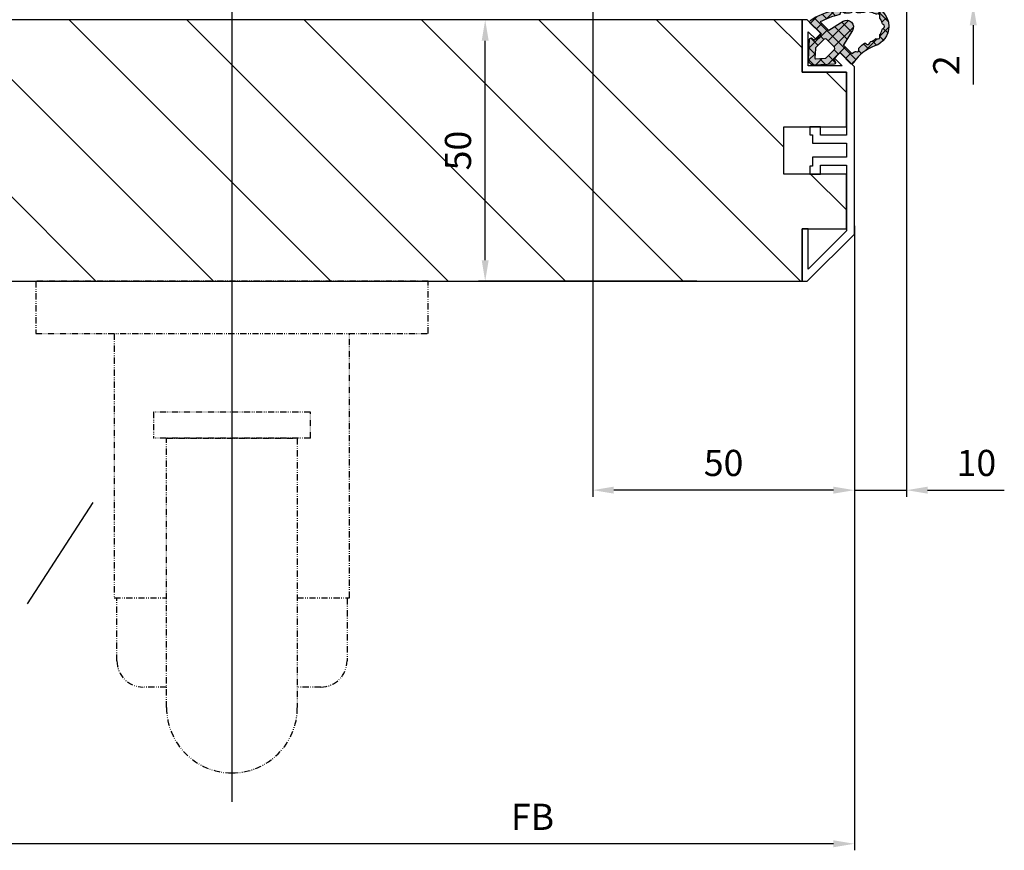
# Model space of a CAD drawing. Units: millimetres. Extents: x -780 to 17940, y -2690 to 6735.
# Drawn here: x 2708 to 2897, y -654 to -495 of the extents above; entities that cross this region are included whole.
import ezdxf

# ---------------------------------------------------------------- set-up
doc = ezdxf.new("R2010")
doc.units = ezdxf.units.MM
doc.header["$LTSCALE"] = 0.5
doc.linetypes.add('ACAD_ISO12W100', pattern=[21, 12, -3, 0, -3, 0, -3])
for name, color, linetype in [('centerline-Mittellinie', 92, 'Continuous'), ('dimension-Bemassung', 5, 'Continuous'), ('hatching-Schraffur', 5, 'Continuous'), ('hiddenline-hinterliegendelinie', 6, 'Continuous'), ('outline-Körperkante', 7, 'Continuous')]:
    doc.layers.add(name, color=color, linetype=linetype)
doc.styles.add('Text_5', font='arial.ttf', dxfattribs={"height": 5})
doc.dimstyles.new('Details', dxfattribs={"dimtxt": 5, "dimasz": 6, "dimexe": 1.25, "dimexo": 0.625, "dimgap": 2, "dimtad": 1, "dimdec": 1, "dimtxsty": 'Text_5', "dimcen": 2.5, "dimadec": 0, "dimazin": 0, "dimtfac": 1, "dimtdec": 1, "dimtmove": 0, "dimatfit": 3, "dimfxl": 1, "dimarcsym": 0})

# ---------------------------------------------------------------- blocks, each defined once
blk = doc.blocks.new('Türdichtung')
at = {"layer": 'hatching-Schraffur', "lineweight": 25, "ltscale": 0.5, "true_color": 0xc7c8ca}
h = blk.add_hatch(color=9, dxfattribs=at)
h.dxf.hatch_style = 1
edge = h.paths.add_edge_path()
edge.add_arc((7.191553079424919, 3.217819557336497), 3.96345833027893, -70.8178427532373, 0.009940629083303065, ccw=False)
edge.add_arc((11.12241694659769, -8.08141247311596), 7.999999999996794, 109.1821572469408, 146.2442147130249)
edge.add_line((4.471108859747801, -3.636178988386745), (4.4472525078163, -3.671874739147823))
edge.add_arc((4.031545752336568, -3.394047646311718), 0.5000000000652478, 314.9999999994473, 326.24421471245, ccw=False)
edge.add_line((4.385099142972649, -3.747601036954619), (4.207771446211153, -3.924928733716113))
edge.add_arc((4.066350089964544, -3.783507377478598), 0.2000000000067221, 225.0000000018424, 315.0000000018424, ccw=False)
edge.add_line((3.924928733727028, -3.924928733725209), (1.909674641505261, -1.909674641487981))
edge.add_arc((1.838963963386049, -1.980385319616289), 0.1000000000072197, 45.00000000368475, 135.0000000035005)
edge.add_line((1.76825328525865, -1.909674641497531), (0.6368823989614611, -3.041045527794266))
edge.add_arc((0.7075930770797642, -3.11175620592121), 0.1000000000056119, 134.9999999964995, 224.9999999970522)
edge.add_line((0.6368823989532757, -3.182466884040421), (0.9197251114355822, -3.465309596505903))
edge.add_arc((0.7075930770733976, -3.677441630864904), 0.300000000006546, -86.96784919993121, 44.99999999957009, ccw=False)
edge.add_line((0.7234619719556576, -3.977021633834283), (-3.128598287436033, -4.18106709327685))
edge.add_arc((-3.181494603702958, -3.182467083406662), 0.9999999999936747, 224.9606007262872, 273.0321507997365, ccw=False)
edge.add_arc((-3.182467083394839, -3.18149460370614), 0.9999999999993626, 176.9678491994201, 225.0393992728835, ccw=False)
edge.add_line((-4.18106709327003, -3.128598287424209), (-3.977021633834738, 0.7234619719588409))
edge.add_arc((-3.67744163086445, 0.7075930770765809), 0.3000000000074364, 45.000000000368516, 176.9678491999405, ccw=False)
edge.add_line((-3.465309596504083, 0.9197251114396747), (-3.182466884039058, 0.6368823989555495))
edge.add_arc((-3.111756205920754, 0.7075930770824927), 0.1000000000056119, 225.0000000035005, 315.000000003869)
edge.add_line((-3.041045527793356, 0.6368823989646444), (-1.909674641499804, 1.768253285265018))
edge.add_arc((-1.98038531961447, 1.838963963388323), 0.1000000000004671, 314.9999999964995, 404.9999999983418)
edge.add_line((-1.909674641493438, 1.909674641505261), (-3.924928733724299, 3.924928733728846))
edge.add_arc((-3.78350737747587, 4.066350089968182), 0.2000000000092946, 134.9999999981576, 224.9999999981576, ccw=False)
edge.add_line((-3.924928733715205, 4.207771446216611), (-3.747601036952801, 4.385099142978106))
edge.add_arc((-3.394047646306716, 4.031545752341116), 0.5000000000682541, 123.75578528776651, 135.0000000007369, ccw=False)
edge.add_line((-3.671874739146004, 4.447252507822213), (-2.7711605833083, 5.04922202620628))
edge.add_arc((7.067758933211733, -16.57047756329621), 23.75322604601095, 89.51447749390582, 114.4698300386342, ccw=False)
edge.add_arc((7.191553079421281, 3.219194851290922), 3.963458330282648, -0.009940629405491563, 88.87976907752972, ccw=False)
edge = h.paths.add_edge_path(flags=16)
edge.add_line((-1.971776188307558, 4.093095800616538), (-0.4222326888148018, 2.543553645278734))
edge.add_arc((-0.3515220382232655, 2.614264350915163), 0.0999999999934004, 225.0000223010169, 301.6973396841351)
edge.add_line((-0.2989788236000095, 2.529180800238009), (2.414900190280603, 4.205132567776671))
edge.add_arc((3.098126213280011, 3.098126210600185), 1.300869276035351, -31.682198711203228, 121.6821987492174, ccw=False)
edge.add_line((4.205132570909881, 2.414900188335194), (2.529180800246648, -0.2989788235927335))
edge.add_arc((2.614264350925623, -0.3515220382364532), 0.1000000000061873, 148.3026603064368, 224.9999776897712)
edge.add_line((2.543553645268729, -0.4222326888257159), (4.093095800614718, -1.971776188311195))
edge.add_line((4.093095800614718, -1.971776188311195), (4.617473753006379, -1.670806445945344))
edge.add_arc((4.828663441760909, -1.8838766582312), 0.2999999999996254, 69.60393864224108, 134.7460392656965, ccw=False)
edge.add_arc((5.072618772679561, -1.227762493991122), 0.3999999999995829, 249.6039386426481, 376.4551001414677)
edge.add_arc((5.74394817909433, -1.0294777792933), 0.2999999999998666, 131.3129995179575, 196.4551001417753, ccw=False)
edge.add_arc((19.54154509173077, -16.72776811418453), 21.20000000005095, 127.9155553532025, 131.3129995183325, ccw=False)
edge.add_arc((6.590086701609834, -0.292954017433658), 0.3000000000004577, 39.173918029952404, 104.66084290853689, ccw=False)
edge.add_arc((7.132749184498607, 0.1492195114719834), 0.3999999999998259, 219.173918029902, 349.7397744033913)
edge.add_arc((7.821555431531121, 0.0245360961771439), 0.30000000000065, 110.34240504513039, 169.7397744032651, ccw=False)
edge.add_arc((6.756606345677937, 2.896932375581855), 2.763458330285616, 290.342405045437, 312.0307253267544)
edge.add_arc((8.760462968258253, 0.5866033552406407), 0.3000000000007765, 62.26180394675458, 120.80626912848291, ccw=False)
edge.add_arc((9.086265499366164, 1.2061618357111), 0.3999999999994437, 242.2618039466171, 384.3086840851098)
edge.add_arc((9.724204125608594, 1.494318579771061), 0.2999999999998941, 145.7642189030954, 204.3086840849752, ccw=False)
edge.add_arc((7.191553079418554, 3.217819557324218), 2.763458330285548, 325.7642189033351, 347.521025112425)
edge.add_arc((10.18263832637967, 2.555863375385341), 0.2999999999999642, 108.9765599307147, 167.521025112358, ccw=False)
edge.add_arc((9.955011409703724, 3.217819557321489), 0.3999999999992396, 288.9765599308873, 360.0984980775905)
edge.add_arc((9.955011408283095, 3.219194850269558), 0.4000000014212459, 359.9015017771115, 431.0234399238569)
edge.add_arc((10.18263832638058, 3.881151033222522), 0.3000000000012505, 192.4789748876893, 251.0234400693701, ccw=False)
edge.add_arc((7.191553079417643, 3.219194851284099), 2.763458330286215, 12.47897488755251, 34.23578109662035)
edge.add_arc((9.724204125610413, 4.942695828835892), 0.3000000000004692, 155.6913159148665, 214.2357810968069, ccw=False)
edge.add_arc((9.086265499367983, 5.230852572896309), 0.399999999999431, 335.6913159149495, 477.7381960534677)
edge.add_arc((8.760462968259162, 5.850411053366768), 0.2999999999995722, 239.1937308715774, 297.7381960532858, ccw=False)
edge.add_arc((7.191553079418554, 3.219194851283191), 2.763458330288149, 59.19373087175322, 80.88205115305782)
edge.add_arc((7.677011304354891, 6.243943973649492), 0.3000000000001553, 201.4846817950477, 260.88205115310825, ccw=False)
edge.add_arc((7.050541340699055, 5.935644251488156), 0.3999999999997952, 29.73966946151156, 160.305525835033)
edge.add_arc((6.391489204821483, 6.171547371847283), 0.2999999999999888, 274.8186009566565, 340.305525835033, ccw=False)
edge.add_arc((4.635861026053133, 26.99767926649065), 21.19999999988367, 271.42115679139283, 274.818600956558, ccw=False)
edge.add_arc((5.154208654198554, 6.104108108559556), 0.3000000000000268, 206.2790561679951, 271.42115679141034, ccw=False)
edge.add_arc((4.526554823051809, 5.794187686115492), 0.4000000000011126, 26.27905616815157, 153.1302176672233)
edge.add_arc((3.902129610010888, 6.110562706173367), 0.2999999999987231, 267.98811705664076, 333.1302176672416, ccw=False)
edge.add_arc((3.211265436701068, 9.069426254209247), 3.328939495200682, 263.5688551527699, 281.79256530494047, ccw=False)
edge.add_arc((2.75358519166184, 6.049198071768387), 0.2999999999985057, 221.2790561680465, 286.4211567914218, ccw=False)
edge.add_arc((2.227531453984738, 5.587389166404136), 0.4000000000001262, 41.27905616817661, 168.1302176672798)
edge.add_arc((1.542499133534874, 5.731370831693766), 0.2999999999994034, 282.9881170566392, 348.130217667205, ccw=False)
edge.add_arc((5.738491991138288, -10.98605950732189), 16.93603141824852, 104.1094066258857, 117.0815523031527)
edge = h.paths.add_edge_path(flags=16)
edge.add_line((-0.7980088529293426, -2.778880504838069), (0.7783037915987733, -1.202567860310864))
edge.add_arc((0.5661717572429552, -0.9904358259550464), 0.2999999999997934, 315, 405)
edge.add_line((0.7783037915987734, -0.7783037915992282), (-0.7783037915987734, 0.7783037915992282))
edge.add_arc((-0.9904358259545915, 0.5661717572438647), 0.2999999999994718, 44.9999999999386, 135)
edge.add_line((-1.202567860310409, 0.7783037915996829), (-2.778880504836705, -0.7980088529243404))
edge.add_arc((-2.566748470480888, -1.010140887281067), 0.3000000000004364, 134.9999999998772, 176.9678491993466)
edge.add_line((-2.866328473443899, -0.9942719923960794), (-2.965157381619064, -2.860007749000486))
edge.add_arc((-2.865297380631091, -2.865297380628361), 0.1000000000003837, 176.9678491996159, 273.0321508006443)
edge.add_line((-2.860007749002761, -2.965157381616336), (-0.9942719924010816, -2.866328473444355))
edge.add_arc((-1.01014088728516, -2.566748470481796), 0.2999999999998127, 273.0321508004845, 314.9999999999386)
at = {"layer": 'hatching-Schraffur', "lineweight": 25, "ltscale": 0.5}
h = blk.add_hatch(dxfattribs=at)
h.set_pattern_fill('ANSI37', color=256, scale=0.5)
h.set_pattern_definition([(45, (-4364.304491268641, 2174.428026163073), (-1.122532015133643, 1.122532015133643), []), (135, (-4364.304491268641, 2174.428026163073), (-1.122532015133643, -1.122532015133643), [])])
edge = h.paths.add_edge_path()
edge.add_arc((7.191553079424563, 3.217819557336593), 3.963458330279289, -70.81784275323298, 0.00994062908188198, ccw=False)
edge.add_arc((11.12241694659739, -8.081412473116194), 7.999999999996915, 109.1821572469382, 146.2442147130223)
edge.add_line((4.471108859747801, -3.636178988386745), (4.4472525078163, -3.671874739147823))
edge.add_arc((4.031545752335898, -3.394047646311917), 0.5000000000656938, 314.99999999951774, 326.2442147125116, ccw=False)
edge.add_line((4.385099142972649, -3.747601036954619), (4.207771446211153, -3.924928733716113))
edge.add_arc((4.066350089964542, -3.783507377478508), 0.2000000000067865, 225.0000000018611, 315.00000000182433, ccw=False)
edge.add_line((3.924928733727028, -3.924928733725209), (1.909674641505261, -1.909674641487981))
edge.add_arc((1.838963963386731, -1.980385319616289), 0.100000000006738, 45.00000000396127, 135.0000000037769)
edge.add_line((1.76825328525865, -1.909674641497531), (0.6368823989614611, -3.041045527794266))
edge.add_arc((0.7075930770801278, -3.111756205921436), 0.1000000000060295, 134.9999999965548, 224.9999999968128)
edge.add_line((0.6368823989532757, -3.182466884040421), (0.9197251114355822, -3.465309596505903))
edge.add_arc((0.7075930770730682, -3.677441630864768), 0.3000000000066822, -86.96784919986982, 44.999999999507224, ccw=False)
edge.add_line((0.7234619719556576, -3.977021633834283), (-3.128598287436033, -4.18106709327685))
edge.add_arc((-3.181494603702551, -3.182467083407012), 0.9999999999933042, 224.9606007262566, 273.0321507997143, ccw=False)
edge.add_arc((-3.182467083394675, -3.181494603705944), 0.9999999999996179, 176.9678491994318, 225.0393992728849, ccw=False)
edge.add_line((-4.18106709327003, -3.128598287424209), (-3.977021633834738, 0.7234619719588409))
edge.add_arc((-3.67744163086402, 0.707593077076557), 0.3000000000078673, 45.00000000042968, 176.9678491999403, ccw=False)
edge.add_line((-3.465309596504083, 0.9197251114396747), (-3.182466884039058, 0.6368823989555495))
edge.add_arc((-3.111756205920754, 0.7075930770826521), 0.100000000005725, 225.0000000035649, 315.0000000038045)
edge.add_line((-3.041045527793356, 0.6368823989646444), (-1.909674641499804, 1.768253285265018))
edge.add_arc((-1.980385319614401, 1.838963963388323), 0.1000000000004187, 314.9999999964718, 404.9999999983694)
edge.add_line((-1.909674641493438, 1.909674641505261), (-3.924928733724299, 3.924928733728846))
edge.add_arc((-3.783507377475778, 4.066350089968182), 0.2000000000093598, 134.9999999981762, 224.9999999981393, ccw=False)
edge.add_line((-3.924928733715205, 4.207771446216611), (-3.747601036952801, 4.385099142978106))
edge.add_arc((-3.394047646307359, 4.031545752341059), 0.5000000000678412, 123.75578528770151, 135.0000000006801, ccw=False)
edge.add_line((-3.671874739146004, 4.447252507822213), (-2.7711605833083, 5.04922202620628))
edge.add_arc((7.067758933211615, -16.57047756329629), 23.75322604601098, 89.51447749390547, 114.46983003863389, ccw=False)
edge.add_arc((7.191553079421152, 3.219194851290867), 3.963458330282703, -0.009940629404695756, 88.8797690775279, ccw=False)
edge = h.paths.add_edge_path(flags=16)
edge.add_line((-1.971776188307558, 4.093095800616538), (-0.4222326888148018, 2.543553645278734))
edge.add_arc((-0.3515220382229236, 2.614264350914711), 0.0999999999933226, 225.0000223006952, 301.6973396841045)
edge.add_line((-0.2989788236000095, 2.529180800238009), (2.414900190280603, 4.205132567776671))
edge.add_arc((3.098126213280013, 3.098126210600117), 1.300869276035411, -31.682198711200783, 121.6821987492159, ccw=False)
edge.add_line((4.205132570909881, 2.414900188335194), (2.529180800246648, -0.2989788235927335))
edge.add_arc((2.614264350925369, -0.3515220382365436), 0.1000000000060194, 148.3026603063165, 224.9999776898373)
edge.add_line((2.543553645268729, -0.4222326888257159), (4.093095800614718, -1.971776188311195))
edge.add_line((4.093095800614718, -1.971776188311195), (4.617473753006379, -1.670806445945344))
edge.add_arc((4.828663441761817, -1.883876658231644), 0.3000000000005788, 69.60393864243332, 134.7460392657601, ccw=False)
edge.add_arc((5.072618772680364, -1.227762493991527), 0.399999999999482, 249.6039386425199, 376.455100141556)
edge.add_arc((5.743948179094118, -1.029477779293206), 0.2999999999996891, 131.3129995179391, 196.4551001418043, ccw=False)
edge.add_arc((19.54154509173107, -16.72776811418429), 21.20000000005097, 127.9155553532035, 131.3129995183336, ccw=False)
edge.add_arc((6.590086701609416, -0.2929540174338271), 0.3000000000005154, 39.17391802992722, 104.6608429084514, ccw=False)
edge.add_arc((7.132749184498614, 0.1492195114718546), 0.3999999999997509, 219.173918029887, 349.7397744034093)
edge.add_arc((7.821555431530937, 0.0245360961767039), 0.3000000000005466, 110.3424050450677, 169.739774403176, ccw=False)
edge.add_arc((6.756606345678703, 2.896932375581879), 2.763458330285375, 290.342405045422, 312.0307253267423)
edge.add_arc((8.76046296825744, 0.5866033552403226), 0.3000000000006341, 62.26180394664573, 120.8062691283186, ccw=False)
edge.add_arc((9.086265499365968, 1.206161835711442), 0.3999999999996561, 242.2618039466648, 384.3086840850535)
edge.add_arc((9.724204125608741, 1.494318579770867), 0.2999999999999492, 145.764218903081, 204.3086840849301, ccw=False)
edge.add_arc((7.191553079418465, 3.217819557324186), 2.763458330285603, 325.7642189033366, 347.5210251124261)
edge.add_arc((10.18263832637957, 2.555863375385424), 0.2999999999998509, 108.97655993070279, 167.5210251123694, ccw=False)
edge.add_arc((9.955011409703618, 3.217819557321174), 0.3999999999989765, 288.9765599309163, 360.0984980776356)
edge.add_arc((9.955011408282553, 3.219194850269717), 0.4000000014217862, 359.9015017770889, 431.0234399237765)
edge.add_arc((10.18263832638087, 3.881151033222365), 0.3000000000011975, 192.4789748876481, 251.0234400693078, ccw=False)
edge.add_arc((7.191553079417579, 3.219194851284275), 2.763458330286241, 12.47897488754869, 34.23578109661658)
edge.add_arc((9.724204125610663, 4.942695828835711), 0.3000000000005733, 155.6913159148545, 214.2357810967511, ccw=False)
edge.add_arc((9.086265499367244, 5.230852572896173), 0.4000000000000466, 335.6913159150108, 477.7381960533651)
edge.add_arc((8.76046296825921, 5.850411053366959), 0.2999999999997174, 239.1937308715878, 297.7381960532605, ccw=False)
edge.add_arc((7.191553079417887, 3.219194851282922), 2.763458330288722, 59.1937308717442, 80.88205115304504)
edge.add_arc((7.677011304354612, 6.243943973649416), 0.3000000000000366, 201.4846817950538, 260.8820511531586, ccw=False)
edge.add_arc((7.050541340698917, 5.935644251488511), 0.3999999999997368, 29.73966946145745, 160.3055258350742)
edge.add_arc((6.391489204822258, 6.17154737184734), 0.2999999999992768, 274.8186009565078, 340.30552583497246, ccw=False)
edge.add_arc((4.635861026054011, 26.99767926649055), 21.19999999988349, 271.4211567913905, 274.81860095655566, ccw=False)
edge.add_arc((5.154208654198834, 6.104108108559377), 0.2999999999998406, 206.2790561679409, 271.42115679135793, ccw=False)
edge.add_arc((4.526554823052587, 5.794187686115627), 0.4000000000003544, 26.27905616818335, 153.1302176672911)
edge.add_arc((3.9021296100105, 6.11056270617321), 0.2999999999989975, 267.98811705671363, 333.1302176673016, ccw=False)
edge.add_arc((3.211265436700327, 9.069426254209112), 3.328939495200702, 263.56885515278236, 281.79256530495337, ccw=False)
edge.add_arc((2.75358519166199, 6.049198071768169), 0.2999999999982548, 221.2790561679965, 286.42115679140625, ccw=False)
edge.add_arc((2.227531453984306, 5.58738916640396), 0.400000000000567, 41.27905616815471, 168.1302176672424)
edge.add_arc((1.54249913353486, 5.731370831693618), 0.2999999999993865, 282.9881170566481, 348.13021766723307, ccw=False)
edge.add_arc((5.738491991137933, -10.98605950732169), 16.93603141824823, 104.1094066258847, 117.0815523031519)
edge = h.paths.add_edge_path(flags=16)
edge.add_line((-0.7980088529293426, -2.778880504838069), (0.7783037915987733, -1.202567860310864))
edge.add_arc((0.5661717572429243, -0.9904358259550461), 0.2999999999998151, 315.0000000000042, 404.9999999999958)
edge.add_line((0.7783037915987734, -0.7783037915992282), (-0.7783037915987734, 0.7783037915992282))
edge.add_arc((-0.9904358259548187, 0.566171757243516), 0.2999999999998791, 44.99999999995502, 134.9999999999221)
edge.add_line((-1.202567860310409, 0.7783037915996829), (-2.778880504836705, -0.7980088529243404))
edge.add_arc((-2.566748470480837, -1.010140887280905), 0.3000000000003568, 134.9999999999059, 176.9678491993781)
edge.add_line((-2.866328473443899, -0.9942719923960794), (-2.965157381619064, -2.860007749000486))
edge.add_arc((-2.865297380631096, -2.865297380628391), 0.1000000000003795, 176.9678491995987, 273.0321508006483)
edge.add_line((-2.860007749002761, -2.965157381616336), (-0.9942719924010816, -2.866328473444355))
edge.add_arc((-1.010140887284604, -2.566748470482012), 0.2999999999995696, 273.0321508003807, 314.9999999998926)
at = {"linetype": 'Continuous'}
for points in [[(11.15501135005161, 3.218507204302568, -0.3192742895776653), (8.493836642365748, -0.5255825660738083, 0.1631383127778686), (4.471108859747801, -3.636178988386745), (4.4472525078163, -3.671874739147823, -0.0491015458013975), (4.385099142972649, -3.747601036954619), (4.207771446211153, -3.924928733716113, -0.4142135623729068), (3.924928733727028, -3.924928733725209), (1.909674641505261, -1.909674641487981, 0.4142135623721533), (1.76825328525865, -1.909674641497531), (0.6368823989614611, -3.041045527794266, 0.4142135623744136), (0.6368823989532757, -3.182466884040421), (0.9197251114355822, -3.465309596505903, -0.649208164889962), (0.7234619719556576, -3.977021633834283), (-3.128598287436033, -4.18106709327685, -0.2128828845361606), (-3.889087457557252, -3.889087457554524, -0.2128828845361395), (-4.18106709327003, -3.128598287424209), (-3.977021633834738, 0.7234619719588409, -0.6492081648907904), (-3.465309596504083, 0.9197251114396747), (-3.182466884039058, 0.6368823989555495, 0.4142135623743197), (-3.041045527793356, 0.6368823989646444), (-1.909674641499804, 1.768253285265018, 0.4142135623827957), (-1.909674641493438, 1.909674641505261), (-3.924928733724299, 3.924928733728846, -0.4142135623729066), (-3.924928733715205, 4.207771446216611), (-3.747601036952801, 4.385099142978106, -0.049101545801331), (-3.671874739146004, 4.447252507822213), (-2.7711605833083, 5.04922202620628, -0.1093206680167309), (7.26904056184685, 7.181895650739987, -0.4085491351528363)], [(-1.971776188307558, 4.093095800616538), (-0.4222326888148018, 2.543553645278734, 0.3477345519127723), (-0.2989788236000095, 2.529180800238009), (2.414900190280603, 4.205132567776671, -0.790917790373517), (4.205132570909881, 2.414900188335194), (2.529180800246648, -0.2989788235927335, 0.3477345519133166), (2.543553645268729, -0.4222326888257159), (4.093095800614718, -1.971776188311195), (4.617473753006379, -1.670806445945344, -0.2921462480200674), (4.93321572644163, -1.602684873556881, 0.6179210161619768), (5.456235576345534, -1.114456942736069, -0.2921462480226173), (5.545896548771451, -0.8041434682654653, -0.0148252326990707), (6.514157651085042, -0.0027217323813602, -0.2937799620279833), (6.822656337133593, -0.1034510764739025, 0.6405468209229666), (7.526352754231082, 0.0779718455896728, -0.2651329103640865), (7.717266522949103, 0.3058256685876586, 0.0949166587663097), (8.606821914288957, 0.8442745149300208, -0.2611537173976719), (8.900092624447097, 0.8521284182997986, 0.7136017401358542), (9.450801857218721, 1.370822832317115, -0.2611537173984941), (9.47618530767886, 1.66309851327196, 0.0952181857373467), (9.889725716726387, 2.620687777473448, -0.2611537173976423), (10.08508393351894, 2.83955888192986, 0.3206891966133484), (10.35501081863094, 3.218507203287116, 0.3206891966131959), (10.08508393351985, 3.597455526676639, -0.2611537173976103), (9.889725716726387, 3.816326631133961, 0.0952181857372518), (9.47618530767977, 4.773915895334994, -0.2611537173987151), (9.450801857220538, 5.066191576290748, 0.7136017401356273), (8.900092624448005, 5.584885990308066, -0.261153717397671), (8.606821914290776, 5.592739893678299, 0.0949166587662237), (7.629471089415346, 5.947734709845007, -0.2651329103640695), (7.397856648362902, 6.134068234570348, 0.6405468209235471), (6.673940120197584, 6.070446034550514, -0.2937799620277008), (6.416689609302011, 5.872607679578777, -0.0148252326992239), (5.16164905077494, 5.804200388587559, -0.2921462480204942), (4.885214155136053, 5.971285070369956, 0.6179210161624094), (4.169740415599334, 5.974973411863173, -0.2921462479597397), (3.89159758018195, 5.810747635926418, -0.079683948320949), (2.838393892574458, 5.761435175882525, -0.2921462480204601), (2.528133589800745, 5.851279969470397, 0.6179210161622885), (1.836084413726893, 5.669664403712431, -0.2921462479597255), (1.60992382410859, 5.439045822327898, 0.0566621866682684)], [(-0.7980088529293426, -2.778880504838069), (0.7783037915987734, -1.202567860310864, 0.414213562373052), (0.7783037915987734, -0.7783037915992282), (-0.7783037915987734, 0.7783037915992282, 0.4142135623729273), (-1.202567860310409, 0.7783037915996829), (-2.778880504836705, -0.7980088529243404, 0.1851939455260299), (-2.866328473443899, -0.9942719923960794), (-2.965157381619064, -2.860007749000486, 0.4455649127094173), (-2.860007749002761, -2.965157381616336), (-0.9942719924010814, -2.866328473444355, 0.1851939455262089)]]:
    blk.add_lwpolyline(points, format="xyb", close=True, dxfattribs=at)
blk = doc.blocks.new('Türrahmenprofil 50 mm seitlich')
blk.add_lwpolyline([(-9.000000000000002, 25), (-10, 25), (-10, 15), (-1.5, 15), (-1.5, 2.901944999999997), (-6.5, 2.901944999999997), (-6.5, 4.5), (-8.5, 4.499999999999999), (-8.5, 2.999999999999985), (-8, 2.999999999999985), (-8, 1.401944999999997), (-1.5, 1.401944999999997), (-1.5, -1.29805499999999), (-8, -1.298054999999991), (-8, -3.000000000000014), (-8.5, -3.000000000000014), (-8.5, -4.500000000000015), (-6.5, -4.500000000000014), (-6.5, -2.798054999999991), (-1.499999999999999, -2.79805499999999), (-1.499999999999999, -15.37867900000002), (-8.799999999999981, -22.678679), (-8.799999999999981, -15.00000000000001), (-9.999999999999998, -15.00000000000001), (-9.999999999999998, -25.00000000000002), (-8.999999999999998, -25.00000000000002), (1e-15, -16.00000000000001), (-1e-15, 16.00000000000001), (-2.732233000000009, 18.73223299999999), (-3.792892928483525, 17.67157307151645), (-2.321321345312356, 16.19999999999999), (-8.799999999999985, 16.19999999999999), (-8.799999999999985, 22.67867899999999), (-7.328427500000004, 21.20710650000001), (-6.267766999999993, 22.26776699999999)], close=True)
blk = doc.blocks.new('GR Türflügel HERM  50 mm ohne Griff 10')
at = {"layer": 'hatching-Schraffur', "ltscale": 0.5}
h = blk.add_hatch(dxfattribs=at)
h.set_pattern_fill('ANSI31', color=256, scale=5)
h.set_pattern_definition([(45, (0, 0), (-11.22532015133644, 11.22532015133644), [])])
h.paths.add_polyline_path([(-10, 25), (-10, 15), (-1.5, 15), (-1.5, 4.500000500000168), (-13.5, 4.500000500000168), (-13.5, -4.499999499999829), (-1.49999999999909, -4.499999499999829), (-1.49999999999909, -15), (-10, -15), (-10, -25), (-1683, -24.99999999999997), (-1683, -14.99999999999997), (-1691.5, -14.99999999999997), (-1691.5, -4.499999499999801), (-1679.5, -4.499999499999801), (-1679.5, 4.500000500000196), (-1691.499999999998, 4.500000500000196), (-1691.499999999998, 15.00000000000003), (-1683, 15.00000000000003), (-1683, 25.00000000000003)])
at = {"ltscale": 0.5}
blk.add_lwpolyline([(-10, 25), (-10, 15), (-1.5, 15), (-1.5, 4.500000500000168), (-13.5, 4.500000500000168), (-13.5, -4.499999499999829), (-1.49999999999909, -4.499999499999829), (-1.49999999999909, -15), (-10, -15), (-10, -25), (-1683, -24.99999999999997), (-1683, -14.99999999999997), (-1691.5, -14.99999999999997), (-1691.5, -4.499999499999801), (-1679.5, -4.499999499999801), (-1679.5, 4.500000500000196), (-1691.499999999998, 4.500000500000196), (-1691.499999999998, 15.00000000000003), (-1683, 15.00000000000003), (-1683, 25.00000000000003)], close=True, dxfattribs=at)
at = {"ltscale": 0.5, "xscale": -1}
blk.add_blockref('Türdichtung', (-1688.426669261504, 20.49999951396243), dxfattribs=at)
at = {"xscale": -1}
blk.add_blockref('Türrahmenprofil 50 mm seitlich', (-1693, 4.26e-14), dxfattribs=at)
blk = doc.blocks.new('querschnitt tuer zu B')
at = {"lineweight": 25, "ltscale": 0.5}
blk.add_blockref('GR Türflügel HERM  50 mm ohne Griff 10', (-1874.999999999994, 270.0500000000823), dxfattribs=at)
blk = doc.blocks.new('*D9')
at = {"layer": 'Defpoints', "color": 0, "lineweight": 25, "transparency": 16777216}
for p in [(2797.271323541389, -495.1668895280753), (2838.377260934104, -495.1668895280753), (2838.377260934104, -545.1350523879328)]:
    blk.add_point(p, dxfattribs=at)
at = {"layer": 'dimension-Bemassung', "color": 0, "lineweight": -2, "transparency": 16777216}
for p, q in [((2837.752260934103, -495.1668895280753), (2796.02132354139, -495.1668895280753)), ((2797.271323541389, -541.1350523879331), (2797.271323541389, -499.1668895280751)), ((2837.752260934103, -545.1350523879328), (2796.02132354139, -545.1350523879331))]:
    blk.add_line(p, q, dxfattribs=at)
at = {"layer": 'dimension-Bemassung', "color": 0, "lineweight": 25, "transparency": 16777216}
for points in [[(2796.604656874723, -499.1668895280751), (2797.937990208056, -499.1668895280751), (2797.271323541389, -495.1668895280753)], [(2796.604656874723, -541.1350523879331), (2797.937990208056, -541.1350523879331), (2797.271323541389, -545.1350523879331)]]:
    blk.add_solid(points, dxfattribs=at)
at = {"layer": 'dimension-Bemassung', "color": 0, "transparency": 16777216, "insert": (2792.718458602781, -520.1509709580038), "char_height": 5, "attachment_point": 5, "rotation": 90, "style": 'Text_5', "bg_fill": 3, "box_fill_scale": 1.1, "bg_fill_color": 9, "bg_fill_true_color": 13158600, "bg_fill_transparency": 0}
blk.add_mtext('50', dxfattribs=at)
blk = doc.blocks.new('*D31')
at = {"layer": 'Defpoints', "color": 0, "lineweight": 25, "transparency": 16777216}
for p in [(2817.851586442391, -490.1850523879896), (2867.851586442391, -536.0522096754412), (2817.851586442391, -585.0754526561504)]:
    blk.add_point(p, dxfattribs=at)
at = {"layer": 'dimension-Bemassung', "color": 0, "lineweight": -2, "transparency": 16777216}
for p, q in [((2817.851586442391, -490.8100523879896), (2817.851586442391, -586.3254526561504)), ((2867.851586442391, -536.677209675441), (2867.851586442391, -586.3254526561504)), ((2863.851586442391, -585.0754526561504), (2821.85158644239, -585.0754526561504))]:
    blk.add_line(p, q, dxfattribs=at)
at = {"layer": 'dimension-Bemassung', "color": 0, "lineweight": 25, "transparency": 16777216}
for points in [[(2821.85158644239, -584.408785989484), (2821.85158644239, -585.7421193228171), (2817.851586442391, -585.0754526561504)], [(2863.851586442391, -584.408785989484), (2863.851586442391, -585.7421193228171), (2867.851586442391, -585.0754526561504)]]:
    blk.add_solid(points, dxfattribs=at)
at = {"layer": 'dimension-Bemassung', "color": 0, "transparency": 16777216, "insert": (2842.851586442391, -580.5225877175423), "char_height": 5, "attachment_point": 5, "style": 'Text_5'}
blk.add_mtext('50', dxfattribs=at)
blk = doc.blocks.new('*D37')
at = {"layer": 'Defpoints', "color": 0, "lineweight": 25, "transparency": 16777216}
for p in [(1174.851586442383, -536.0522096754573), (2867.851586442391, -536.0522096754501), (1174.851586442383, -652.6770742325866)]:
    blk.add_point(p, dxfattribs=at)
at = {"layer": 'dimension-Bemassung', "color": 0, "lineweight": -2, "transparency": 16777216}
for p, q in [((1174.851586442383, -536.6772096754573), (1174.851586442383, -653.9270742325866)), ((2867.851586442391, -536.6772096754503), (2867.851586442391, -653.9270742325866)), ((2863.851586442391, -652.6770742325866), (1178.851586442383, -652.6770742325866))]:
    blk.add_line(p, q, dxfattribs=at)
at = {"layer": 'dimension-Bemassung', "color": 0, "lineweight": 25, "transparency": 16777216}
for points in [[(1178.851586442383, -652.0104075659198), (1178.851586442383, -653.3437408992532), (1174.851586442383, -652.6770742325866)], [(2863.851586442391, -652.0104075659198), (2863.851586442391, -653.3437408992532), (2867.851586442391, -652.6770742325866)]]:
    blk.add_solid(points, dxfattribs=at)
at = {"layer": 'dimension-Bemassung', "color": 0, "transparency": 16777216, "insert": (2806.317063514633, -648.1770742325866), "char_height": 5, "attachment_point": 5, "style": 'Text_5'}
blk.add_mtext('FB', dxfattribs=at)
blk = doc.blocks.new('*D38')
at = {"layer": 'Defpoints', "color": 0, "lineweight": 25, "transparency": 16777216}
for p in [(2877.85158644239, -491.0350523880175), (2867.851586442391, -533.8929000703608), (2867.851586442391, -585.0754526561509)]:
    blk.add_point(p, dxfattribs=at)
at = {"layer": 'dimension-Bemassung', "color": 0, "lineweight": -2, "transparency": 16777216}
for p, q in [((2877.85158644239, -491.6600523880173), (2877.85158644239, -586.3254526561509)), ((2867.851586442391, -534.5179000703608), (2867.851586442391, -586.3254526561509)), ((2863.851586442391, -585.0754526561509), (2859.85158644239, -585.0754526561509)), ((2867.851586442391, -585.0754526561509), (2877.85158644239, -585.0754526561509)), ((2881.851586442391, -585.0754526561509), (2896.526211271858, -585.0754526561509))]:
    blk.add_line(p, q, dxfattribs=at)
at = {"layer": 'dimension-Bemassung', "color": 0, "lineweight": 25, "transparency": 16777216}
for points in [[(2863.851586442391, -584.4087859894842), (2863.851586442391, -585.7421193228175), (2867.851586442391, -585.0754526561509)], [(2881.851586442391, -584.4087859894842), (2881.851586442391, -585.7421193228175), (2877.85158644239, -585.0754526561509)]]:
    blk.add_solid(points, dxfattribs=at)
at = {"layer": 'dimension-Bemassung', "color": 0, "transparency": 16777216, "insert": (2891.188898857124, -580.5225877175423), "char_height": 5, "attachment_point": 5, "style": 'Text_5'}
blk.add_mtext('10', dxfattribs=at)
blk = doc.blocks.new('*D71')
at = {"layer": 'Defpoints', "color": 0, "lineweight": 25, "transparency": 16777216}
for p in [(2877.651586442362, -490.1850523879886), (2877.351586442364, -492.1850523880165), (2890.586866070096, -492.1850523880165)]:
    blk.add_point(p, dxfattribs=at)
at = {"layer": 'dimension-Bemassung', "color": 0, "lineweight": -2, "transparency": 16777216}
for p, q in [((2890.586866070096, -486.1850523879886), (2890.586866070096, -482.1850523879886)), ((2878.276586442363, -490.1850523879886), (2891.836866070095, -490.1850523879886)), ((2890.586866070096, -490.1850523879886), (2890.586866070096, -492.1850523880165)), ((2877.976586442363, -492.1850523880165), (2891.836866070095, -492.1850523880165)), ((2890.586866070096, -496.1850523880166), (2890.586866070096, -507.4967849937463))]:
    blk.add_line(p, q, dxfattribs=at)
at = {"layer": 'dimension-Bemassung', "color": 0, "lineweight": 25, "transparency": 16777216}
for points in [[(2889.920199403429, -486.1850523879886), (2891.253532736762, -486.1850523879886), (2890.586866070096, -490.1850523879886)], [(2889.920199403429, -496.1850523880166), (2891.253532736762, -496.1850523880166), (2890.586866070096, -492.1850523880165)]]:
    blk.add_solid(points, dxfattribs=at)
at = {"layer": 'dimension-Bemassung', "color": 0, "transparency": 16777216, "insert": (2886.076634146494, -503.8409186908821), "char_height": 5, "attachment_point": 5, "rotation": 90, "style": 'Text_5', "bg_fill": 3, "box_fill_scale": 1.1, "bg_fill_color": 9, "bg_fill_true_color": 13158600, "bg_fill_transparency": 0}
blk.add_mtext('2', dxfattribs=at)

msp = doc.modelspace()

# ---------------------------------------------------------------- linework, layer by layer
at = {"layer": 'centerline-Mittellinie', "lineweight": 25, "ltscale": 0.5}
msp.add_line((2748.851586442395, -395.6350523879166), (2748.851586442395, -644.6350523879178), dxfattribs=at)
at = {"layer": 'dimension-Bemassung', "lineweight": 25, "ltscale": 0.5}
msp.add_line((2709.761441605128, -606.7777961902201), (2722.298520809574, -587.4051679903741), dxfattribs=at)
at = {"layer": 'hiddenline-hinterliegendelinie', "linetype": 'ACAD_ISO12W100', "lineweight": 25, "ltscale": 0.2}
for p, q in [((2726.351586442394, -555.1350523879177), (2726.351586442394, -605.6350523879179)), ((2771.351586442394, -605.6350523879181), (2771.351586442394, -555.135052387918)), ((2763.851586442394, -570.1350523879177), (2733.851586442394, -570.1350523879177)), ((2763.851586442394, -570.1350523879177), (2733.851586442394, -570.1350523879177)), ((2733.851586442394, -570.1350523879177), (2733.851586442394, -575.1350523879177)), ((2763.851586442394, -575.1350523879177), (2763.851586442394, -570.1350523879177)), ((2763.851586442394, -575.1350523879177), (2733.851586442394, -575.1350523879177)), ((2726.351586442394, -605.6350523879179), (2736.351586442394, -605.6350523879179)), ((2726.857791254653, -617.7135782598582), (2726.857791254653, -605.7135782598582)), ((2761.351586442394, -605.6350523879181), (2771.351586442394, -605.6350523879181)), ((2770.857791254653, -605.7135782598582), (2770.857791254653, -617.7135782598582)), ((2736.351586442394, -622.7135782598582), (2731.857791254653, -622.7135782598582)), ((2765.857791254653, -622.7135782598582), (2761.351586442394, -622.7135782598582))]:
    msp.add_line(p, q, dxfattribs=at)
msp.add_lwpolyline([(2786.351586442394, -545.1350523879177), (2711.351586442394, -545.1350523879177), (2711.351586442394, -555.1350523879177), (2786.351586442394, -555.1350523879177)], close=True, dxfattribs=at)
msp.add_lwpolyline([(2736.351586442394, -626.6350523879179), (2736.351586442394, -575.1350523879177), (2761.351586442394, -575.1350523879177), (2761.351586442394, -626.6350523879179, -0.4142135623730951), (2748.851586442394, -639.1350523879179), (2748.851586442394, -639.1350523879179, -0.4142135623730951)], format="xyb", close=True, dxfattribs=at)
for centre, start, end in [((2731.857791254653, -617.7135782598582), 180, 270), ((2765.857791254653, -617.7135782598582), 270, 0)]:
    msp.add_arc(centre, 5, start, end, dxfattribs=at)

# ---------------------------------------------------------------- block references
at = {"layer": 'outline-Körperkante', "lineweight": 25, "xscale": -1}
msp.add_blockref('querschnitt tuer zu B', (-700.1484135576115, -790.1850523880142), dxfattribs=at)

# ---------------------------------------------------------------- dimensions: what is measured, and where the dimension line sits
at = {"layer": 'dimension-Bemassung'}
dim = msp.add_linear_dim(base=(2867.851586442391, -585.0754526561509), p1=(2877.85158644239, -491.0350523880175), p2=(2867.851586442391, -533.8929000703608), angle=180, dimstyle='Details', override={"dimasz": 4, "dimdec": 0, "dimtp": 6, "dimtm": 6}, dxfattribs=at)
dim.commit()
dim.dimension.update_dxf_attribs({"geometry": '*D38', "text_midpoint": (2891.188898857124, -585.0754526561509), "dimtype": 160})

# ---------------------------------------------------------------- next in the draw order: dimensions: what is measured, and where the dimension line sits
dim = msp.add_linear_dim(base=(2890.586866070096, -492.1850523880165), p1=(2877.651586442361, -490.1850523879883), p2=(2877.351586442362, -492.1850523880163), angle=90, dimstyle='Details', override={"dimasz": 4, "dimdec": 0, "dimtp": 6, "dimtm": 6, "dimtfill": 1}, dxfattribs=at)
dim.commit()
dim.dimension.update_dxf_attribs({"geometry": '*D71', "text_midpoint": (2886.076634146494, -503.8409186908821)})
dim = msp.add_linear_dim(base=(2797.271323541389, -495.1668895280753), p1=(2838.377260934102, -545.1350523879328), p2=(2838.377260934102, -495.166889528075), angle=90, text='50', dimstyle='Details', override={"dimasz": 4, "dimdec": 0, "dimtp": 6, "dimtm": 6, "dimtfill": 1}, dxfattribs=at)
dim.commit()
dim.dimension.update_dxf_attribs({"geometry": '*D9', "text_midpoint": (2797.271323541389, -520.1509709580038), "dimtype": 160})

# ---------------------------------------------------------------- next in the draw order: dimensions: what is measured, and where the dimension line sits
dim = msp.add_linear_dim(base=(2817.851586442391, -585.0754526561504), p1=(2867.851586442391, -536.0522096754412), p2=(2817.851586442391, -490.1850523879896), angle=180, dimstyle='Details', override={"dimasz": 4, "dimdec": 0, "dimtp": 6, "dimtm": 6}, dxfattribs=at)
dim.commit()
dim.dimension.update_dxf_attribs({"geometry": '*D31', "text_midpoint": (2842.851586442391, -580.5225877175423)})
dim = msp.add_linear_dim(base=(1174.851586442383, -652.6770742325866), p1=(2867.851586442391, -536.0522096754501), p2=(1174.851586442383, -536.0522096754573), angle=180, text='FB', dimstyle='Details', override={"dimasz": 4, "dimdec": 0, "dimtp": 6, "dimtm": 6}, dxfattribs=at)
dim.commit()
dim.dimension.update_dxf_attribs({"geometry": '*D37', "text_midpoint": (2806.317063514633, -652.6770742325866), "dimtype": 160})

doc.saveas('drawing.dxf')
